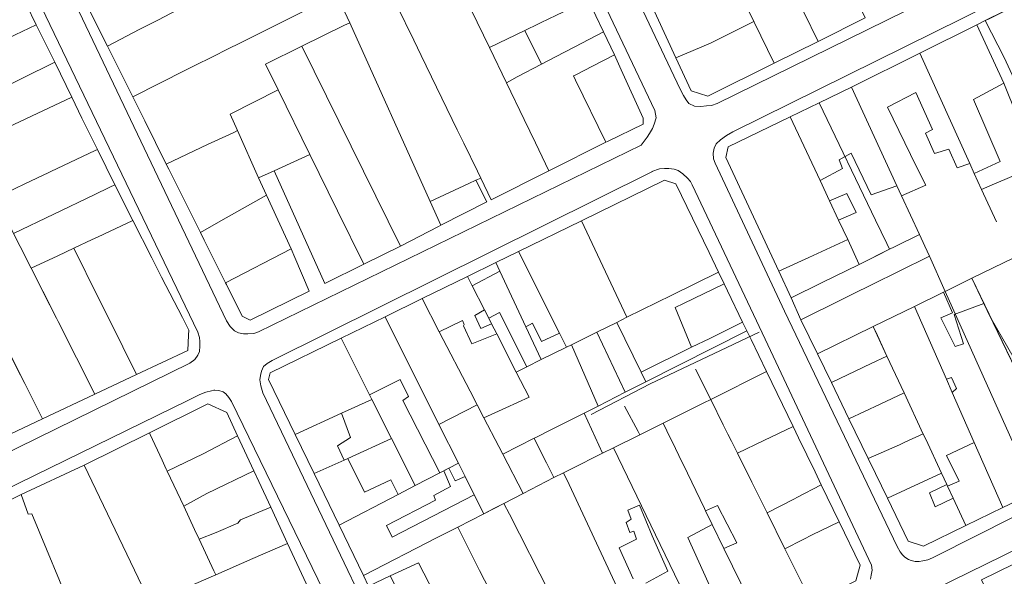
# Model space of a CAD drawing. Units: metres. Extents: x 658751 to 675909, y 5917978 to 5932239.
# Drawn here: x 674276 to 674523, y 5923041 to 5923180 of the extents above; entities that cross this region are included whole.
import ezdxf

# ---------------------------------------------------------------- set-up
doc = ezdxf.new("R2010")
doc.units = ezdxf.units.M
doc.header["$LTSCALE"] = 0.508
doc.layers.get('0').update_dxf_attribs({"lineweight": 9})
for name, color, linetype, lineweight in [('Construccion_10m', 8, 'Continuous', 9), ('Deslindes_10m', 9, 'Continuous', 9), ('trama_10m', 7, 'Continuous', 9)]:
    doc.layers.add(name, color=color, linetype=linetype, lineweight=lineweight)

msp = doc.modelspace()

# ---------------------------------------------------------------- linework, layer by layer
at = {"color": 6, "linetype": 'Continuous', "lineweight": 9}
for points in [[(674433.14, 5923186.46), (674440.46, 5923170.6), (674444.26, 5923162.36), (674448.47, 5923160.99), (674465.06, 5923169.23), (674476.09, 5923174.71), (674487.93, 5923180.59)], [(674525.26, 5923095.15), (674519.3, 5923105.66), (674517.69, 5923109.01), (674510.24, 5923106.23), (674512.55, 5923098.83), (674510.48, 5923098.15), (674506.9, 5923105.39), (674509.78, 5923106.66), (674507.55, 5923111.81), (674500.26, 5923108.22), (674508.29, 5923089.98), (674509.57, 5923090.44), (674510.81, 5923087.62), (674509.75, 5923086.66), (674515.27, 5923074.13), (674508.34, 5923070.84), (674511.5, 5923064.43), (674508.59, 5923063.15), (674509.98, 5923060.18), (674505.48, 5923057.99), (674504.09, 5923061.48), (674508.38, 5923063.6), (674507.06, 5923066.44), (674493.52, 5923060.16), (674498.72, 5923049.33), (674502.56, 5923048.1), (674513.19, 5923053.29), (674522.46, 5923057.8), (674527.4, 5923060.18)], [(674432.91, 5923038.83), (674438.46, 5923041.8), (674434.51, 5923050.7), (674431.32, 5923058.42), (674428.36, 5923057.12), (674429.23, 5923054.91), (674427.94, 5923054.07), (674428.9, 5923051.53), (674429.92, 5923051.84), (674430.56, 5923049.84), (674426.18, 5923047.72), (674429.71, 5923039.91)], [(674458.87, 5923034.35), (674452.5, 5923047.49), (674455.72, 5923048.97), (674450.85, 5923058.33), (674447.9, 5923056.99), (674449.58, 5923053.52), (674443.44, 5923050.28), (674450.12, 5923035.49)], [(674371.06, 5923036.29), (674368.78, 5923040.64), (674363.38, 5923038.07)]]:
    msp.add_lwpolyline(points, dxfattribs=at)
for points in [[(674515.96, 5923178.9), (674501.65, 5923171.79), (674484.48, 5923163.25), (674476.35, 5923159.32), (674469.12, 5923155.83), (674453.53, 5923148.3), (674452.95, 5923145.63), (674466.27, 5923117.06), (674473.81, 5923120.53), (674483.54, 5923125.01), (674481.25, 5923129.91), (674485.67, 5923131.83), (674483.29, 5923136.55), (674478.99, 5923134.75), (674476.61, 5923139.83), (674482.19, 5923142.86), (674481.42, 5923145.02), (674484.39, 5923146.66), (674489.43, 5923136.24), (674495.88, 5923138.49), (674497.05, 5923135.96), (674503.13, 5923138.64), (674500.72, 5923143.41), (674493.51, 5923158.25), (674500.6, 5923161.88), (674504.82, 5923152.65), (674503.02, 5923151.66), (674505.34, 5923146.63), (674508.86, 5923147.71), (674511.02, 5923143.03), (674514.14, 5923144.07), (674515.24, 5923141.55), (674521.74, 5923144.58), (674515.05, 5923160.14), (674522.73, 5923164.21)], [(674400.96, 5923122.03), (674395.29, 5923119.25), (674396.3, 5923117.08), (674389.36, 5923113.43), (674388.17, 5923115.77), (674376.78, 5923110.2), (674367.52, 5923105.67), (674356.48, 5923100.27), (674338.66, 5923091.55), (674338.3, 5923089.95), (674344.98, 5923076.13), (674349.74, 5923066.29), (674355.99, 5923053.37), (674362.09, 5923040.75), (674380.61, 5923050.25), (674385.76, 5923052.89), (674392.24, 5923056.21), (674389.87, 5923060.95), (674369.25, 5923050.35), (674367.85, 5923053.28), (674380.12, 5923059.67), (674379.75, 5923060.83), (674383.94, 5923063.03), (674382.21, 5923067.01), (674381.27, 5923066.52), (674375.07, 5923063.3), (674370.83, 5923061.1), (674368.92, 5923064.74), (674362.33, 5923061.61), (674358.19, 5923070.12), (674357.21, 5923069.67), (674355.61, 5923073.3), (674358.85, 5923075.36), (674356.56, 5923081.43), (674364.19, 5923084.93), (674363.6, 5923086.1), (674371.27, 5923089.95), (674373.41, 5923085.66), (674371.98, 5923084.6), (674381.27, 5923066.52), (674383.48, 5923067.67), (674385.09, 5923064.49), (674387.57, 5923065.54), (674385.89, 5923068.92), (674381.03, 5923078.64), (674390.59, 5923083.57), (674388.81, 5923086.99), (674381.1, 5923101.86), (674386.96, 5923104.69), (674387.38, 5923103.68), (674387.15, 5923103.33), (674389.25, 5923098.85), (674395.5, 5923101.39), (674394.21, 5923103.91), (674391.51, 5923102.7), (674390.02, 5923105.95), (674392.46, 5923107.35), (674393.52, 5923105.26), (674396.24, 5923106.7), (674403.04, 5923093.1), (674406.62, 5923094.89), (674402.8, 5923103.1), (674404.48, 5923104.08), (674406.77, 5923099.4), (674411.27, 5923101.5)]]:
    msp.add_lwpolyline(points, close=True, dxfattribs=at)
at = {"layer": 'Construccion_10m'}
for points in [[(674433.14, 5923186.46), (674440.46, 5923170.6), (674444.26, 5923162.36), (674448.47, 5923160.99), (674465.06, 5923169.23), (674476.09, 5923174.71), (674487.93, 5923180.59)], [(674525.26, 5923095.15), (674519.3, 5923105.66), (674517.69, 5923109.01), (674510.24, 5923106.23), (674512.55, 5923098.83), (674510.48, 5923098.15), (674506.9, 5923105.39), (674509.78, 5923106.66), (674507.55, 5923111.81), (674500.26, 5923108.22), (674508.29, 5923089.98), (674509.57, 5923090.44), (674510.81, 5923087.62), (674509.75, 5923086.66), (674515.27, 5923074.13), (674508.34, 5923070.84), (674511.5, 5923064.43), (674508.59, 5923063.15), (674509.98, 5923060.18), (674505.48, 5923057.99), (674504.09, 5923061.48), (674508.38, 5923063.6), (674507.06, 5923066.44), (674493.52, 5923060.16), (674498.72, 5923049.33), (674502.56, 5923048.1), (674513.19, 5923053.29), (674522.46, 5923057.8), (674527.4, 5923060.18)], [(674432.91, 5923038.83), (674438.46, 5923041.8), (674434.51, 5923050.7), (674431.32, 5923058.42), (674428.36, 5923057.12), (674429.23, 5923054.91), (674427.94, 5923054.07), (674428.9, 5923051.53), (674429.92, 5923051.84), (674430.56, 5923049.84), (674426.18, 5923047.72), (674429.71, 5923039.91)], [(674458.87, 5923034.35), (674452.5, 5923047.49), (674455.72, 5923048.97), (674450.85, 5923058.33), (674447.9, 5923056.99), (674449.58, 5923053.52), (674443.44, 5923050.28), (674450.12, 5923035.49)], [(674371.06, 5923036.29), (674368.78, 5923040.64), (674363.38, 5923038.07)]]:
    msp.add_lwpolyline(points, dxfattribs=at)
for points in [[(674515.96, 5923178.9), (674501.65, 5923171.79), (674484.48, 5923163.25), (674476.35, 5923159.32), (674469.12, 5923155.83), (674453.53, 5923148.3), (674452.95, 5923145.63), (674466.27, 5923117.06), (674473.81, 5923120.53), (674483.54, 5923125.01), (674481.25, 5923129.91), (674485.67, 5923131.83), (674483.29, 5923136.55), (674478.99, 5923134.75), (674476.61, 5923139.83), (674482.19, 5923142.86), (674481.42, 5923145.02), (674484.39, 5923146.66), (674489.43, 5923136.24), (674495.88, 5923138.49), (674497.05, 5923135.96), (674503.13, 5923138.64), (674500.72, 5923143.41), (674493.51, 5923158.25), (674500.6, 5923161.88), (674504.82, 5923152.65), (674503.02, 5923151.66), (674505.34, 5923146.63), (674508.86, 5923147.71), (674511.02, 5923143.03), (674514.14, 5923144.07), (674515.24, 5923141.55), (674521.74, 5923144.58), (674515.05, 5923160.14), (674522.73, 5923164.21)], [(674400.96, 5923122.03), (674395.29, 5923119.25), (674396.3, 5923117.08), (674389.36, 5923113.43), (674388.17, 5923115.77), (674376.78, 5923110.2), (674367.52, 5923105.67), (674356.48, 5923100.27), (674338.66, 5923091.55), (674338.3, 5923089.95), (674344.98, 5923076.13), (674349.74, 5923066.29), (674355.99, 5923053.37), (674362.09, 5923040.75), (674380.61, 5923050.25), (674385.76, 5923052.89), (674392.24, 5923056.21), (674389.87, 5923060.95), (674369.25, 5923050.35), (674367.85, 5923053.28), (674380.12, 5923059.67), (674379.75, 5923060.83), (674383.94, 5923063.03), (674382.21, 5923067.01), (674381.27, 5923066.52), (674375.07, 5923063.3), (674370.83, 5923061.1), (674368.92, 5923064.74), (674362.33, 5923061.61), (674358.19, 5923070.12), (674357.21, 5923069.67), (674355.61, 5923073.3), (674358.85, 5923075.36), (674356.56, 5923081.43), (674364.19, 5923084.93), (674363.6, 5923086.1), (674371.27, 5923089.95), (674373.41, 5923085.66), (674371.98, 5923084.6), (674381.27, 5923066.52), (674383.48, 5923067.67), (674385.09, 5923064.49), (674387.57, 5923065.54), (674385.89, 5923068.92), (674381.03, 5923078.64), (674390.59, 5923083.57), (674388.81, 5923086.99), (674381.1, 5923101.86), (674386.96, 5923104.69), (674387.38, 5923103.68), (674387.15, 5923103.33), (674389.25, 5923098.85), (674395.5, 5923101.39), (674394.21, 5923103.91), (674391.51, 5923102.7), (674390.02, 5923105.95), (674392.46, 5923107.35), (674393.52, 5923105.26), (674396.24, 5923106.7), (674403.04, 5923093.1), (674406.62, 5923094.89), (674402.8, 5923103.1), (674404.48, 5923104.08), (674406.77, 5923099.4), (674411.27, 5923101.5)]]:
    msp.add_lwpolyline(points, close=True, dxfattribs=at)
at = {"layer": 'Deslindes_10m'}
for p, q in [((674416.76, 5923129.75), (674428.12, 5923105.53)), ((674427.74, 5923086.7), (674420.6, 5923101.78)), ((674420.93, 5923083.26), (674414.28, 5923098.62)), ((674449.17, 5923084.91), (674445.36, 5923092.52)), ((674417.4, 5923081.48), (674422.08, 5923071.39)), ((674404.89, 5923075.16), (674397.01, 5923071.18))]:
    msp.add_line(p, q, dxfattribs=at)
for points in [[(674460.5, 5923206.75), (674472.15, 5923212.79), (674478.34, 5923200.15), (674479.08, 5923198.64), (674487.93, 5923180.59), (674476.09, 5923174.71), (674472.52, 5923182.04), (674467.84, 5923191.66), (674466.19, 5923195.06), (674463.17, 5923201.27), (674460.5, 5923206.75)], [(674285.97, 5923197.34), (674287.96, 5923198.25), (674304.13, 5923205.6), (674313.06, 5923209.89), (674317.04, 5923201.91), (674324.35, 5923187.25), (674320.66, 5923185.33), (674319.98, 5923184.98), (674315.46, 5923182.64), (674310.51, 5923180.07), (674306.02, 5923177.75), (674297.88, 5923173.53), (674289.43, 5923190.44), (674287.16, 5923195), (674285.97, 5923197.34)], [(674297.88, 5923173.53), (674306.02, 5923177.75), (674310.51, 5923180.07), (674315.46, 5923182.64), (674319.98, 5923184.98), (674320.66, 5923185.33), (674324.35, 5923187.25), (674335.99, 5923193.29), (674336.42, 5923193.51), (674345.22, 5923198.07), (674348.75, 5923199.94), (674353.03, 5923191.29), (674355.44, 5923186.44), (674352.16, 5923184.8), (674349.77, 5923183.61), (674329.92, 5923173.69), (674329.34, 5923173.4), (674323.1, 5923170.29), (674321, 5923169.24), (674317.64, 5923167.56), (674304.21, 5923160.85), (674298.2, 5923172.87), (674297.88, 5923173.53)], [(674394.13, 5923135), (674391.49, 5923140.45), (674390.67, 5923142.13), (674387.25, 5923149.18), (674385.63, 5923152.51), (674376.57, 5923171.19), (674374.71, 5923175.03), (674366.21, 5923192.53), (674374.99, 5923197), (674380.68, 5923199.9), (674384.17, 5923192.81), (674389.07, 5923182.67), (674393.67, 5923173.16), (674397.93, 5923164.34), (674402.38, 5923155.14), (674405.21, 5923149.28), (674408.59, 5923142.29), (674394.13, 5923135)], [(674433.14, 5923186.46), (674452.28, 5923195.65), (674463.17, 5923201.27), (674466.19, 5923195.06), (674459.16, 5923191.66), (674455.15, 5923189.72), (674465.06, 5923169.23), (674448.47, 5923160.99), (674444.26, 5923162.36), (674440.46, 5923170.6), (674433.14, 5923186.46)], [(674389.07, 5923182.67), (674392.79, 5923184.5), (674413.82, 5923194.84), (674415.89, 5923190.49), (674418.42, 5923185.19), (674409.86, 5923181), (674409.1, 5923180.63), (674405.99, 5923179.12), (674402.58, 5923177.47), (674393.67, 5923173.16), (674389.07, 5923182.67)], [(674455.15, 5923189.72), (674459.16, 5923191.66), (674466.19, 5923195.06), (674467.84, 5923191.66), (674472.52, 5923182.04), (674476.09, 5923174.71), (674465.06, 5923169.23), (674455.15, 5923189.72)], [(674355.44, 5923186.44), (674366.21, 5923192.53), (674374.71, 5923175.03), (674376.57, 5923171.19), (674385.63, 5923152.51), (674387.25, 5923149.18), (674390.67, 5923142.13), (674391.49, 5923140.45), (674390.3, 5923139.89), (674388.48, 5923139.05), (674378.84, 5923134.56), (674358.64, 5923179.35), (674355.44, 5923186.44)], [(674240.2, 5923170.48), (674245.09, 5923172.82), (674254.03, 5923177.09), (674258.03, 5923179), (674259.4, 5923179.66), (674260.18, 5923177.69), (674262.59, 5923178.74), (674265.2, 5923179.89), (674263.62, 5923183.62), (674268.09, 5923185.74), (674275.06, 5923189.01), (674275.33, 5923188.44), (674277.57, 5923183.88), (674280.01, 5923178.91), (674264.11, 5923171.34), (674244.48, 5923161.99), (674240.2, 5923170.48)], [(674304.21, 5923160.85), (674317.64, 5923167.56), (674321, 5923169.24), (674323.1, 5923170.29), (674329.34, 5923173.4), (674329.92, 5923173.69), (674349.77, 5923183.61), (674352.16, 5923184.8), (674355.44, 5923186.44), (674358.64, 5923179.35), (674357.34, 5923178.82), (674346.66, 5923173.54), (674337.5, 5923169.02), (674340.72, 5923162.58), (674328.7, 5923156.46), (674330.52, 5923152.33), (674329.4, 5923151.82), (674322.98, 5923148.88), (674312.64, 5923143.94), (674307.24, 5923154.76), (674304.21, 5923160.85)], [(674402.58, 5923177.47), (674405.99, 5923179.12), (674409.1, 5923180.63), (674409.86, 5923181), (674418.42, 5923185.19), (674422.28, 5923177.11), (674415.14, 5923173.38), (674412.67, 5923172.09), (674410.23, 5923170.81), (674406.75, 5923169), (674402.58, 5923177.47)], [(674484.48, 5923163.25), (674501.65, 5923171.79), (674515.96, 5923178.9), (674518.02, 5923179.93), (674518.81, 5923180.32), (674527.01, 5923184.4), (674529.45, 5923185.61)], [(674518.02, 5923179.93), (674527.01, 5923184.4), (674529.45, 5923185.61), (674531.05, 5923182.17), (674532.3, 5923179.5), (674533.54, 5923176.85), (674534.95, 5923173.84), (674537.07, 5923169.31), (674538.67, 5923165.87), (674547.53, 5923147.03), (674548.69, 5923144.55), (674552.09, 5923137.31), (674553.63, 5923134.03), (674547.15, 5923130.89), (674542.14, 5923128.47), (674532.59, 5923149.26), (674531.74, 5923151.31), (674522.76, 5923170.67), (674518.02, 5923179.93)], [(674230.15, 5923155.17), (674238.51, 5923159.15), (674244.48, 5923161.99), (674264.11, 5923171.34), (674280.01, 5923178.91), (674284.68, 5923169.55), (674276.45, 5923165.42), (674235.12, 5923144.75), (674234.21, 5923146.64), (674230.15, 5923155.17)], [(674346.66, 5923173.54), (674357.34, 5923178.82), (674358.64, 5923179.35), (674378.84, 5923134.56), (674381.53, 5923128.61), (674380.9, 5923128.29), (674371.34, 5923123.37), (674346.66, 5923173.54)], [(674393.67, 5923173.16), (674402.58, 5923177.47), (674406.75, 5923169), (674410.23, 5923170.81), (674412.67, 5923172.09), (674415.14, 5923173.38), (674422.28, 5923177.11), (674425.03, 5923171.34), (674419.55, 5923168.52), (674415.34, 5923166.36), (674414.77, 5923166.07), (674415.29, 5923164.99), (674422.87, 5923149.43), (674408.59, 5923142.29), (674405.21, 5923149.28), (674402.38, 5923155.14), (674397.93, 5923164.34), (674393.67, 5923173.16)], [(674459.97, 5923179.75), (674449.11, 5923174.29), (674440.46, 5923170.6)], [(674532.59, 5923149.26), (674529.04, 5923148.43), (674522.73, 5923164.21), (674515.96, 5923178.9)], [(674337.5, 5923169.02), (674346.66, 5923173.54), (674371.34, 5923123.37), (674362.17, 5923118.82), (674355.6, 5923132.21), (674348.65, 5923146.39), (674340.72, 5923162.58), (674337.5, 5923169.02)], [(674414.77, 5923166.07), (674415.34, 5923166.36), (674419.55, 5923168.52), (674425.03, 5923171.34), (674426.74, 5923167.59), (674432.25, 5923155.46), (674432.2, 5923153.92), (674423.33, 5923149.65), (674422.87, 5923149.43), (674415.29, 5923164.99), (674414.77, 5923166.07)], [(674501.65, 5923171.79), (674514.14, 5923144.07), (674515.24, 5923141.55), (674517.06, 5923137.61), (674520.86, 5923129.43)], [(674235.12, 5923144.75), (674276.45, 5923165.42), (674284.68, 5923169.55), (674288.93, 5923160.71), (674268.62, 5923151.21), (674259.9, 5923147.13), (674257.64, 5923146.03), (674250.58, 5923142.59), (674238.7, 5923137.21), (674235.12, 5923144.75)], [(674397.93, 5923164.34), (674400.63, 5923165.8), (674406.75, 5923169)], [(674328.7, 5923156.46), (674340.72, 5923162.58), (674348.65, 5923146.39), (674339.71, 5923142.26), (674335.8, 5923140.48), (674330.52, 5923152.33), (674328.7, 5923156.46)], [(674476.35, 5923159.32), (674484.48, 5923163.25), (674495.88, 5923138.49), (674497.05, 5923135.96), (674501.53, 5923126.24), (674495.25, 5923123.17), (674494.05, 5923122.57), (674493.34, 5923124.01), (674490.51, 5923129.91), (674476.35, 5923159.32)], [(674238.7, 5923137.21), (674250.58, 5923142.59), (674257.64, 5923146.03), (674259.9, 5923147.13), (674268.62, 5923151.21), (674288.93, 5923160.71), (674291.5, 5923155.48), (674295.38, 5923147.58), (674294.83, 5923147.32), (674283.71, 5923142.06), (674283.22, 5923141.83), (674277.15, 5923138.95), (674269.8, 5923135.48), (674268.67, 5923134.94), (674256.8, 5923129.32), (674252.52, 5923127.3), (674245.09, 5923123.78), (674238.7, 5923137.21)], [(674469.12, 5923155.83), (674476.35, 5923159.32), (674490.51, 5923129.91), (674493.34, 5923124.01), (674494.05, 5923122.57), (674486.39, 5923118.79), (674483.54, 5923125.01), (674481.25, 5923129.91), (674478.99, 5923134.75), (674476.61, 5923139.83), (674469.12, 5923155.83)], [(674453.53, 5923148.3), (674469.12, 5923155.83), (674476.61, 5923139.83), (674478.99, 5923134.75), (674481.25, 5923129.91), (674483.54, 5923125.01), (674473.81, 5923120.53), (674466.27, 5923117.06), (674452.95, 5923145.63), (674453.53, 5923148.3)], [(674312.64, 5923143.94), (674322.98, 5923148.88), (674329.4, 5923151.82), (674330.52, 5923152.33), (674335.8, 5923140.48), (674337.74, 5923136.14), (674326.35, 5923129.71), (674321.2, 5923126.8), (674313.3, 5923142.63), (674312.64, 5923143.94)], [(674529.04, 5923148.43), (674531.07, 5923143.49), (674519.78, 5923138.75), (674517.06, 5923137.61)], [(674269.8, 5923135.48), (674277.15, 5923138.95), (674283.22, 5923141.83), (674283.71, 5923142.06), (674294.83, 5923147.32), (674295.38, 5923147.58), (674299.72, 5923138.72), (674298.5, 5923138.13), (674294.59, 5923136.26), (674274.33, 5923126.54), (674274.06, 5923127.08), (674271.6, 5923131.94), (674269.8, 5923135.48)], [(674339.71, 5923142.26), (674348.65, 5923146.39), (674355.6, 5923132.21), (674362.17, 5923118.82), (674352.39, 5923114), (674339.71, 5923142.26)], [(674274.33, 5923126.54), (674294.59, 5923136.26), (674298.5, 5923138.13), (674299.72, 5923138.72), (674304.22, 5923129.77), (674296.98, 5923126.37), (674295.38, 5923125.62), (674294.04, 5923124.99), (674289.48, 5923122.85), (674285.44, 5923120.95), (674278.75, 5923117.81), (674276, 5923123.24), (674274.3, 5923126.52), (674274.33, 5923126.54)], [(674378.84, 5923134.56), (674388.48, 5923139.05), (674390.3, 5923139.89), (674393.06, 5923134.44), (674381.53, 5923128.61), (674378.84, 5923134.56)], [(674416.76, 5923129.75), (674437.6, 5923139.95), (674440.44, 5923138.96), (674448.76, 5923121.75), (674451.13, 5923116.84), (674439.45, 5923111.1), (674428.12, 5923105.53), (674416.76, 5923129.75)], [(674256.8, 5923129.32), (674268.67, 5923134.94), (674269.8, 5923135.48), (674271.6, 5923131.94), (674274.06, 5923127.08), (674274.33, 5923126.54), (674276, 5923123.24), (674278.75, 5923117.81), (674281.65, 5923112.1), (674285.12, 5923105.26), (674285.53, 5923104.44), (674294.74, 5923086.27), (674281.57, 5923080.08), (674277.13, 5923088.91), (674275.32, 5923092.51), (674275.13, 5923092.88), (674272.51, 5923098.11), (674267.73, 5923107.6), (674258.45, 5923126.05), (674256.8, 5923129.32)], [(674321.2, 5923126.8), (674326.35, 5923129.71), (674337.74, 5923136.14), (674343.99, 5923122.7), (674327.49, 5923114.19), (674322.41, 5923124.37), (674322.16, 5923124.87), (674321.2, 5923126.8)], [(674245.09, 5923123.78), (674252.52, 5923127.3), (674256.8, 5923129.32), (674258.45, 5923126.05), (674267.72, 5923107.62), (674272.51, 5923098.11), (674275.01, 5923093.12), (674277.13, 5923088.91), (674281.57, 5923080.08), (674268.79, 5923074.06), (674262.9, 5923086.42), (674261.73, 5923088.87), (674245.59, 5923122.75), (674245.09, 5923123.78)], [(674289.48, 5923122.85), (674294.04, 5923124.99), (674295.38, 5923125.62), (674296.98, 5923126.37), (674304.22, 5923129.77), (674309, 5923120.44), (674311.48, 5923115.59), (674316.67, 5923105.45), (674318.28, 5923102.31), (674318.21, 5923101), (674318.03, 5923097.21), (674305.16, 5923091.16), (674301.71, 5923098.13), (674296.14, 5923109.39), (674295.59, 5923110.5), (674289.48, 5923122.85)], [(674400.96, 5923122.03), (674416.76, 5923129.75), (674428.12, 5923105.53), (674425.65, 5923104.22), (674420.6, 5923101.78), (674414.28, 5923098.62), (674413.03, 5923098.01), (674411.27, 5923101.5), (674400.96, 5923122.03)], [(674466.27, 5923117.06), (674473.81, 5923120.53), (674483.54, 5923125.01), (674486.39, 5923118.79), (674491.1, 5923121.12), (674494.05, 5923122.57), (674495.25, 5923123.17), (674501.53, 5923126.24), (674502.87, 5923123.35), (674504.03, 5923120.83), (674501.34, 5923119.49), (674498.97, 5923118.32), (674493.8, 5923115.77), (674492.34, 5923115.05), (674471.81, 5923104.9), (674469.32, 5923110.36), (674466.27, 5923117.06)], [(674278.75, 5923117.81), (674285.44, 5923120.95), (674289.48, 5923122.85), (674295.59, 5923110.5), (674296.14, 5923109.39), (674301.71, 5923098.13), (674305.16, 5923091.16), (674294.74, 5923086.27), (674285.53, 5923104.44), (674285.12, 5923105.26), (674281.86, 5923111.68), (674281.65, 5923112.1), (674278.75, 5923117.81)], [(674327.49, 5923114.19), (674343.99, 5923122.7), (674344.91, 5923120.52), (674348.46, 5923112.07), (674333.66, 5923104.79), (674331.67, 5923105.82), (674327.7, 5923113.77), (674327.49, 5923114.19)], [(674395.29, 5923119.25), (674400.96, 5923122.03), (674411.27, 5923101.5), (674413.03, 5923098.01), (674406.62, 5923094.89), (674402.8, 5923103.1), (674396.3, 5923117.08), (674395.29, 5923119.25)], [(674471.81, 5923104.9), (674492.34, 5923115.05), (674493.8, 5923115.77), (674498.97, 5923118.32), (674501.34, 5923119.49), (674504.03, 5923120.83), (674507.95, 5923112.01), (674507.55, 5923111.81), (674500.26, 5923108.22), (674489.93, 5923103.18), (674475.97, 5923096.32), (674471.81, 5923104.9)], [(674388.17, 5923115.77), (674395.29, 5923119.25), (674396.3, 5923117.08), (674402.8, 5923103.1), (674406.62, 5923094.89), (674403.04, 5923093.1), (674400.39, 5923091.78), (674395.5, 5923101.39), (674394.21, 5923103.91), (674393.52, 5923105.26), (674392.46, 5923107.35), (674389.36, 5923113.43), (674388.17, 5923115.77)], [(674469.32, 5923110.36), (674476.93, 5923114.12), (674486.39, 5923118.79)], [(674514.66, 5923115.29), (674525.18, 5923120.45), (674537.85, 5923096.08), (674545.1, 5923082.15), (674550.48, 5923071.81), (674538.5, 5923065.79), (674514.66, 5923115.29)], [(674376.78, 5923110.2), (674388.17, 5923115.77), (674389.36, 5923113.43), (674392.46, 5923107.35), (674393.52, 5923105.26), (674394.21, 5923103.91), (674395.5, 5923101.39), (674400.39, 5923091.78), (674403.61, 5923085.47), (674397.81, 5923082.81), (674392.3, 5923080.27), (674390.59, 5923083.57), (674388.81, 5923086.99), (674381.1, 5923101.86), (674376.78, 5923110.2)], [(674451.13, 5923116.84), (674452.56, 5923113.88), (674442.33, 5923108.97), (674440.26, 5923107.97), (674444.4, 5923097.98), (674431.75, 5923091.73), (674425.65, 5923104.22), (674428.12, 5923105.53), (674439.45, 5923111.1), (674451.13, 5923116.84)], [(674440.26, 5923107.97), (674442.33, 5923108.97), (674452.56, 5923113.88), (674453.38, 5923112.19), (674457.19, 5923104.3), (674449.6, 5923100.55), (674448.92, 5923100.22), (674444.4, 5923097.98), (674440.26, 5923107.97)], [(674507.95, 5923112.01), (674514.66, 5923115.29), (674517.69, 5923109.01), (674538.5, 5923065.79), (674530.41, 5923062.2), (674527.4, 5923060.18), (674522.46, 5923057.8), (674515.27, 5923074.13), (674509.75, 5923086.66), (674508.29, 5923089.98), (674500.26, 5923108.22), (674507.55, 5923111.81), (674507.95, 5923112.01)], [(674530.41, 5923062.2), (674527.05, 5923069.48), (674507.95, 5923112.01)], [(674367.52, 5923105.67), (674376.78, 5923110.2), (674381.1, 5923101.86), (674388.81, 5923086.99), (674390.59, 5923083.57), (674392.3, 5923080.27), (674396.01, 5923073.12), (674397.01, 5923071.18), (674402.13, 5923061.31), (674397.33, 5923058.83), (674394.79, 5923057.52), (674392.24, 5923056.21), (674389.87, 5923060.95), (674387.57, 5923065.54), (674385.89, 5923068.92), (674381.03, 5923078.64), (674367.52, 5923105.67)], [(674489.93, 5923103.18), (674500.26, 5923108.22), (674508.29, 5923089.98), (674509.75, 5923086.66), (674515.27, 5923074.13), (674522.46, 5923057.8), (674513.19, 5923053.29), (674509.98, 5923060.18), (674508.59, 5923063.15), (674508.38, 5923063.6), (674507.06, 5923066.44), (674503.11, 5923074.91), (674502.5, 5923076.23), (674497.67, 5923086.58), (674493.37, 5923095.8), (674489.93, 5923103.18)], [(674356.48, 5923100.27), (674367.52, 5923105.67), (674381.03, 5923078.64), (674385.89, 5923068.92), (674383.48, 5923067.67), (674382.21, 5923067.01), (674381.27, 5923066.52), (674375.07, 5923063.3), (674369.15, 5923075.07), (674364.19, 5923084.93), (674356.48, 5923100.27)], [(674392.3, 5923080.27), (674397.81, 5923082.81), (674403.61, 5923085.47), (674400.39, 5923091.78), (674403.04, 5923093.1), (674406.62, 5923094.89), (674413.03, 5923098.01), (674414.28, 5923098.62), (674420.6, 5923101.78), (674425.65, 5923104.22), (674431.75, 5923091.73), (674444.4, 5923097.98), (674448.92, 5923100.22), (674449.6, 5923100.55), (674457.19, 5923104.3), (674458.25, 5923102.11), (674432.94, 5923089.33), (674427.74, 5923086.7), (674420.93, 5923083.26), (674417.4, 5923081.48), (674409.43, 5923077.45), (674405.35, 5923075.39), (674404.89, 5923075.16), (674406.49, 5923071.93), (674407.97, 5923069.03), (674409.86, 5923065.29), (674402.13, 5923061.31), (674397.01, 5923071.18), (674396.01, 5923073.12), (674392.3, 5923080.27)], [(674432.94, 5923089.33), (674431.75, 5923091.73), (674425.65, 5923104.22)], [(674409.86, 5923065.29), (674407.97, 5923069.03), (674406.49, 5923071.93), (674404.89, 5923075.16), (674405.35, 5923075.39), (674409.43, 5923077.45), (674417.4, 5923081.48), (674420.93, 5923083.26), (674427.74, 5923086.7), (674432.94, 5923089.33), (674458.25, 5923102.11), (674459.29, 5923099.94), (674463.18, 5923091.9), (674449.17, 5923084.91), (674447.48, 5923084.06), (674437.25, 5923078.96), (674431.4, 5923076.02), (674424.82, 5923072.75), (674422.08, 5923071.39), (674414.1, 5923067.4), (674412.26, 5923066.49), (674409.86, 5923065.29)], [(674475.97, 5923096.32), (674489.93, 5923103.18), (674490.98, 5923100.94), (674493.37, 5923095.8), (674489.42, 5923093.92), (674479.43, 5923089.16), (674475.97, 5923096.32)], [(674338.66, 5923091.55), (674356.48, 5923100.27), (674364.19, 5923084.93), (674356.56, 5923081.43), (674344.98, 5923076.13), (674338.3, 5923089.95), (674338.66, 5923091.55)], [(674493.37, 5923095.8), (674497.67, 5923086.58), (674491.66, 5923083.76), (674483.83, 5923080.08), (674479.43, 5923089.16), (674489.42, 5923093.92), (674493.37, 5923095.8)], [(674449.17, 5923084.91), (674463.18, 5923091.9), (674469.82, 5923078.16), (674462.54, 5923074.64), (674455.88, 5923071.42), (674454.38, 5923074.44), (674453.49, 5923076.23), (674452.33, 5923078.55), (674449.17, 5923084.91)], [(674483.83, 5923080.08), (674491.66, 5923083.76), (674497.67, 5923086.58), (674502.5, 5923076.23), (674502.49, 5923076.24), (674497.88, 5923074.17), (674496.5, 5923073.55), (674488.68, 5923070.06), (674483.83, 5923080.08)], [(674308.4, 5923076.49), (674323.07, 5923083.83), (674327.82, 5923081.61), (674330.53, 5923075.76), (674321.88, 5923071.25), (674315.32, 5923068.06), (674312.9, 5923066.88), (674312.65, 5923067.4), (674311.58, 5923069.69), (674308.59, 5923076.09), (674308.4, 5923076.49)], [(674344.98, 5923076.13), (674356.56, 5923081.43), (674364.19, 5923084.93), (674369.15, 5923075.07), (674358.19, 5923070.12), (674357.21, 5923069.67), (674349.74, 5923066.29), (674344.98, 5923076.13)], [(674437.25, 5923078.96), (674447.48, 5923084.06), (674449.17, 5923084.91), (674452.33, 5923078.55), (674453.49, 5923076.23), (674454.38, 5923074.44), (674455.88, 5923071.42), (674459.49, 5923064.17), (674463.32, 5923056.46), (674467.79, 5923047.47), (674469.98, 5923043.08), (674473.71, 5923035.57)], [(674427.53, 5923083.2), (674430.99, 5923076.86), (674431.4, 5923076.02)], [(674424.82, 5923072.75), (674431.4, 5923076.02), (674437.25, 5923078.96), (674439.13, 5923075.07), (674439.57, 5923074.18), (674441.97, 5923069.22), (674442.23, 5923068.69), (674447.64, 5923057.53), (674447.9, 5923056.99), (674449.58, 5923053.52), (674452.5, 5923047.49), (674458.87, 5923034.35), (674462.02, 5923027.85), (674449.44, 5923021.67), (674424.82, 5923072.75)], [(674458.87, 5923034.35), (674452.5, 5923047.49), (674449.58, 5923053.52), (674447.9, 5923056.99), (674447.64, 5923057.53), (674442.23, 5923068.69), (674441.97, 5923069.22), (674439.57, 5923074.18), (674439.13, 5923075.07), (674437.25, 5923078.96)], [(674292.02, 5923068.38), (674308.4, 5923076.49), (674308.59, 5923076.09), (674311.58, 5923069.69), (674312.65, 5923067.4), (674312.9, 5923066.88), (674317, 5923058.11), (674319.73, 5923052.25), (674320.85, 5923049.87), (674324.55, 5923041.95), (674325.03, 5923040.93), (674317.56, 5923037.64), (674320.13, 5923031.79), (674311.46, 5923027.96), (674292.02, 5923068.38)], [(674455.88, 5923071.42), (674462.54, 5923074.64), (674469.82, 5923078.16), (674471.21, 5923075.27), (674475.35, 5923066.72), (674476.92, 5923063.46), (674470.74, 5923060.28), (674470.21, 5923060.01), (674463.32, 5923056.46), (674459.49, 5923064.17), (674455.88, 5923071.42)], [(674488.68, 5923070.06), (674496.5, 5923073.55), (674497.88, 5923074.17), (674502.49, 5923076.24), (674502.5, 5923076.23), (674503.11, 5923074.91), (674507.06, 5923066.44), (674493.52, 5923060.16), (674490.48, 5923066.35), (674488.68, 5923070.06)], [(674312.9, 5923066.88), (674321.88, 5923071.25), (674330.53, 5923075.76), (674334.59, 5923067.02), (674322.79, 5923061.33), (674321.1, 5923060.39), (674317, 5923058.11), (674312.9, 5923066.88)], [(674349.74, 5923066.29), (674357.21, 5923069.67), (674358.19, 5923070.12), (674369.15, 5923075.07), (674375.07, 5923063.3), (674370.83, 5923061.1), (674355.99, 5923053.37), (674349.74, 5923066.29)], [(674412.26, 5923066.49), (674414.1, 5923067.4), (674422.08, 5923071.39), (674424.82, 5923072.75), (674449.44, 5923021.67), (674436.3, 5923015.22), (674428.71, 5923031.42), (674425.73, 5923037.75), (674413.65, 5923063.53), (674412.26, 5923066.49)], [(674355.99, 5923053.37), (674370.83, 5923061.1), (674375.07, 5923063.3), (674381.27, 5923066.52), (674382.21, 5923067.01), (674383.48, 5923067.67), (674385.89, 5923068.92), (674387.57, 5923065.54), (674389.87, 5923060.95), (674392.24, 5923056.21), (674385.76, 5923052.89), (674380.61, 5923050.25), (674362.09, 5923040.75), (674355.99, 5923053.37)], [(674276.23, 5923061.07), (674292.02, 5923068.38), (674311.46, 5923027.96), (674315.49, 5923019.19), (674314.62, 5923018.78), (674299.75, 5923011.89), (674298.59, 5923011.36), (674297.77, 5923010.97), (674293.35, 5923021.19), (674289.55, 5923030.62), (674278.88, 5923056.23), (674278.03, 5923056.1), (674276.23, 5923061.07)], [(674317, 5923058.11), (674321.1, 5923060.39), (674322.79, 5923061.33), (674334.59, 5923067.02), (674335.86, 5923064.3), (674338.83, 5923057.89), (674331.29, 5923054.72), (674330.57, 5923053.9), (674325.13, 5923051.54), (674320.85, 5923049.87), (674319.73, 5923052.25), (674317, 5923058.11)], [(674397.33, 5923058.83), (674402.13, 5923061.31), (674409.86, 5923065.29), (674412.26, 5923066.49), (674413.65, 5923063.53), (674425.73, 5923037.75), (674428.71, 5923031.42), (674436.3, 5923015.22), (674422.94, 5923008.66), (674418.76, 5923016.86), (674417.9, 5923018.54), (674412.72, 5923028.69), (674408.87, 5923036.22), (674398.72, 5923056.12), (674397.33, 5923058.83)], [(674493.52, 5923060.16), (674507.06, 5923066.44), (674508.38, 5923063.6), (674508.59, 5923063.15), (674509.98, 5923060.18), (674513.19, 5923053.29), (674502.56, 5923048.1), (674498.72, 5923049.33), (674493.52, 5923060.16)], [(674463.32, 5923056.46), (674470.21, 5923060.01), (674470.74, 5923060.28), (674476.92, 5923063.46), (674481.38, 5923054.24), (674474.65, 5923050.91), (674472.36, 5923049.77), (674467.79, 5923047.47), (674463.32, 5923056.46)], [(674266.05, 5923056.08), (674275.4, 5923060.66), (674276.23, 5923061.07), (674278.03, 5923056.1), (674278.88, 5923056.23), (674289.55, 5923030.62), (674279.3, 5923025.93), (674272.98, 5923040.32), (674271.88, 5923042.83), (674269.82, 5923047.51), (674269.68, 5923047.83), (674266.05, 5923056.08)], [(674320.85, 5923049.87), (674325.13, 5923051.54), (674330.57, 5923053.9), (674331.29, 5923054.72), (674338.83, 5923057.89), (674343.05, 5923048.8), (674334.36, 5923045.01), (674325.03, 5923040.93), (674324.55, 5923041.95), (674320.85, 5923049.87)], [(674385.76, 5923052.89), (674392.24, 5923056.21), (674397.33, 5923058.83), (674398.72, 5923056.12), (674408.87, 5923036.22), (674412.72, 5923028.69), (674415.75, 5923022.75), (674411.97, 5923020.82), (674409.6, 5923019.61), (674407.85, 5923018.72), (674403.94, 5923016.72), (674397.03, 5923030.46), (674394.03, 5923036.43), (674393.68, 5923037.12), (674391.22, 5923042.02), (674385.76, 5923052.89)], [(674467.79, 5923047.47), (674472.36, 5923049.77), (674474.65, 5923050.91), (674481.38, 5923054.24), (674486.65, 5923043.33), (674485.57, 5923039.41), (674478.63, 5923035.95), (674474.54, 5923033.9), (674473.71, 5923035.57), (674469.98, 5923043.08), (674467.79, 5923047.47)], [(674362.09, 5923040.75), (674380.61, 5923050.25), (674385.76, 5923052.89), (674391.22, 5923042.02), (674393.68, 5923037.12), (674394.03, 5923036.43), (674397.03, 5923030.46), (674403.94, 5923016.72), (674410.95, 5923002.77), (674400.33, 5922997.56), (674395.39, 5923006.92), (674390.46, 5923016.27), (674388.64, 5923019.72), (674385.56, 5923025.57), (674385.12, 5923026.4), (674384.32, 5923027.9), (674380.66, 5923034.83), (674378.61, 5923038.72), (674375.87, 5923043.91), (674368.78, 5923040.64), (674363.38, 5923038.07), (674362.09, 5923040.75)], [(674317.56, 5923037.64), (674325.03, 5923040.93), (674334.36, 5923045.01), (674343.05, 5923048.8), (674349.48, 5923034.95), (674340.64, 5923030.85), (674333.67, 5923027.62), (674333.22, 5923027.41), (674328.87, 5923025.39), (674323.35, 5923022.83), (674315.49, 5923019.19), (674311.46, 5923027.96), (674320.13, 5923031.79), (674317.56, 5923037.64)], [(674517.08, 5923039.62), (674529.18, 5923045.59), (674530.99, 5923041.98), (674532.93, 5923038.13), (674533.29, 5923037.42), (674534.53, 5923034.94), (674535.89, 5923032.23), (674537.26, 5923029.51), (674538.45, 5923027.13), (674540, 5923024.04), (674541.08, 5923021.89), (674542.32, 5923019.44), (674543.82, 5923016.44), (674545.23, 5923013.64), (674532.69, 5923007.63), (674527.52, 5923018.22), (674525.48, 5923022.4), (674522.32, 5923028.89), (674517.08, 5923039.62)], [(674363.38, 5923038.07), (674368.78, 5923040.64), (674375.87, 5923043.91), (674378.61, 5923038.72), (674380.66, 5923034.83), (674375.5, 5923032), (674368.24, 5923028.03), (674363.38, 5923038.07)]]:
    msp.add_lwpolyline(points, dxfattribs=at)
at = {"layer": 'trama_10m'}
for points in [[(674495.9, 5923312.54), (674398, 5923264.32), (674396.83, 5923262.83), (674396.4, 5923261.97), (674396.11, 5923261.08), (674395.98, 5923259.76), (674396.18, 5923258.44), (674397.16, 5923256.35), (674441.53, 5923162.71), (674442.36, 5923161.13), (674443.02, 5923160.08), (674443.67, 5923159.16), (674445.09, 5923158.49), (674446.71, 5923158.41), (674448.14, 5923158.55), (674449.35, 5923158.67), (674450.77, 5923159.14), (674545.13, 5923205.52)], [(674390.24, 5923251.99), (674435.17, 5923157.35), (674435.47, 5923155.55), (674435.03, 5923153.95), (674434.55, 5923152.83), (674433.86, 5923151.61), (674433.25, 5923150.69), (674432.53, 5923149.69), (674431.74, 5923148.7)], [(674431.74, 5923148.7), (674335.77, 5923101.87), (674334.57, 5923101.48), (674333.12, 5923101.35), (674332.01, 5923101.36), (674330.72, 5923101.64), (674329.78, 5923102.12), (674328.69, 5923103.24), (674327.76, 5923104.65), (674282.19, 5923200.3)], [(674548.26, 5923198.32), (674454.76, 5923152.02), (674453.11, 5923151.1), (674451.66, 5923150.07), (674450.57, 5923149.05), (674450.03, 5923147.91), (674449.82, 5923146.69), (674449.89, 5923145.3), (674450.27, 5923144.19), (674467.7, 5923107.08), (674495.92, 5923048.03), (674496.71, 5923046.65), (674497.3, 5923045.96), (674497.86, 5923045.33), (674498.8, 5923044.74), (674499.41, 5923044.49), (674500.45, 5923044.28), (674501.46, 5923044.28), (674502.38, 5923044.43), (674503.62, 5923044.71), (674504.84, 5923045.18), (674505.84, 5923045.64), (674572.58, 5923079.41)], [(674222.45, 5923046.88), (674318.56, 5923094.01), (674319.79, 5923094.94), (674320.58, 5923095.98), (674321.01, 5923096.97), (674321.09, 5923098.31), (674321.09, 5923099.43), (674320.97, 5923100.47), (674320.57, 5923101.77), (674274.99, 5923196.61)], [(674434.41, 5923142.1), (674436.36, 5923142.75), (674437.6, 5923142.81), (674438.64, 5923142.82), (674440.04, 5923142.71), (674441.02, 5923142.3), (674442.17, 5923141.48), (674443.36, 5923140.41), (674444.07, 5923139.56), (674444.49, 5923138.78), (674462.81, 5923100.04), (674489.49, 5923043.32), (674489.66, 5923042.1), (674489.43, 5923040.81), (674489.22, 5923039.84)], [(674381.37, 5922993.44), (674336.87, 5923086.54), (674336.36, 5923088.29), (674336.13, 5923089.86), (674336.24, 5923090.91), (674336.5, 5923092.02), (674336.98, 5923093.14), (674337.95, 5923093.95), (674339.16, 5923094.7), (674434.61, 5923142.1)], [(674461.31, 5923101.81), (674434, 5923088.84), (674419.23, 5923081.14)], [(674225.66, 5923039.47), (674318.01, 5923084.61), (674321.06, 5923086.13), (674322.59, 5923086.74), (674323.95, 5923087.1), (674324.55, 5923087.2), (674324.8, 5923087.25), (674325.82, 5923087.16), (674326.89, 5923086.79), (674327.55, 5923086.32), (674328.32, 5923085.36), (674329.02, 5923084.35), (674375.23, 5922989.23)], [(674596.1, 5923081.77), (674505.2, 5923037.19), (674504.3, 5923036.45), (674503.62, 5923035.46), (674503.31, 5923034.19), (674503.41, 5923032.95), (674503.81, 5923031.78), (674504.62, 5923030.06), (674504.98, 5923029.31), (674550.66, 5922933.75)]]:
    msp.add_lwpolyline(points, dxfattribs=at)

doc.saveas('drawing.dxf')
